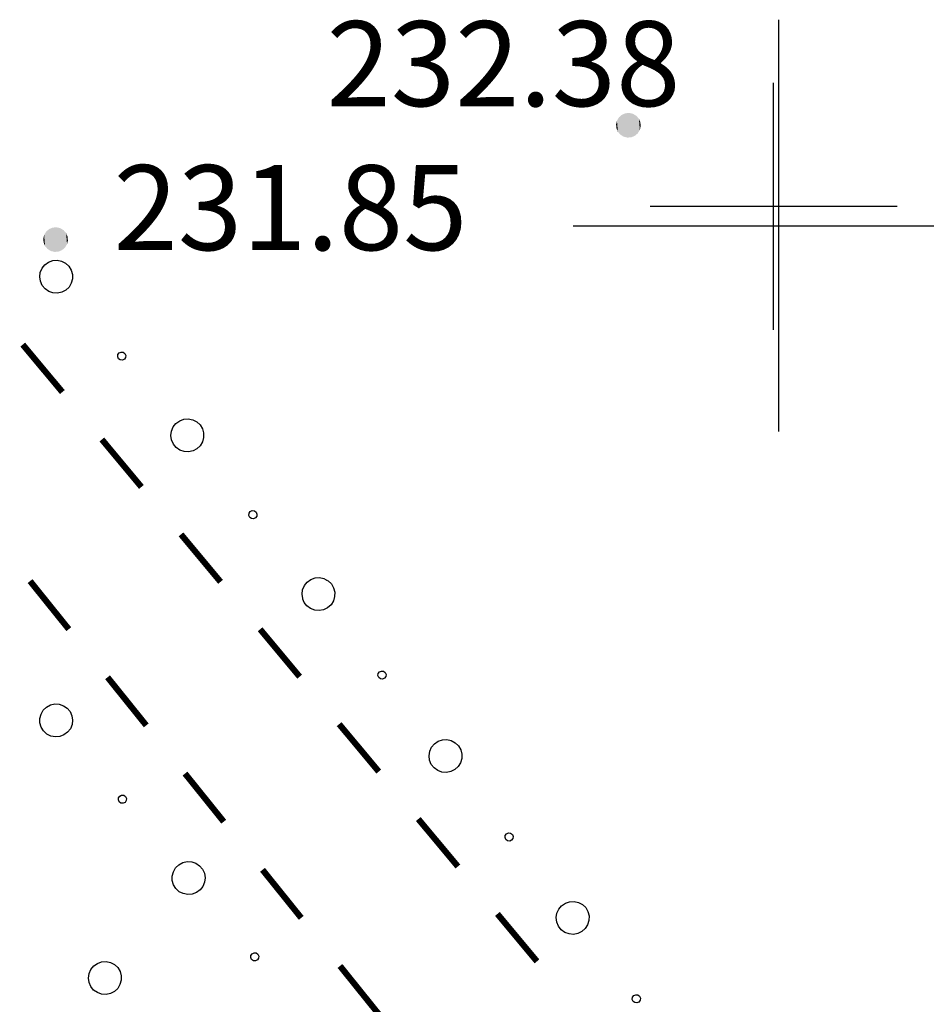
# Model space of a CAD drawing. Units: millimetres. Extents: x 17919 to 91693, y 5785 to 68389.
# Drawn here: x 45986 to 45997, y 33788 to 33800 of the extents above; entities that cross this region are included whole.
import ezdxf

# ---------------------------------------------------------------- set-up
doc = ezdxf.new("R2010")
doc.units = ezdxf.units.MM
doc.linetypes.add('ACAD_ISO04W100', pattern=[30, 24, -3, 0, -3])
for name, color, linetype in [('OM_АД_Координатная', 7, 'CONTINUOUS'), ('OM_АД_ЦММ', 251, 'ACAD_ISO04W100'), ('Проект', 7, 'CONTINUOUS')]:
    doc.layers.add(name, color=color, linetype=linetype)
doc.layers.add('ПОС ТРАНШ', color=32, linetype='CONTINUOUS', lineweight=30)
doc.styles.get("Standard").update_dxf_attribs({"font": 'ARIALI.TTF'})

# ---------------------------------------------------------------- blocks, each defined once
blk = doc.blocks.new('118 - 330 отм высот')
at = {"layer": 'OM_АД_ЦММ'}
for points in [[(-0.15817, 0.254916), (-0.229202, 0.193562), (-0.193562, -0.229202)], [(-0.113261, -0.277798), (-0.15817, 0.254916), (-0.193562, -0.229202)], [(-0.071655, 0.291317), (-0.15817, 0.254916), (-0.113261, -0.277798)], [(-0.021873, -0.299202), (-0.071655, 0.291317), (-0.113261, -0.277798)], [(0.021873, 0.299202), (-0.071655, 0.291317), (-0.021873, -0.299202)], [(0.071655, -0.291317), (0.021873, 0.299202), (-0.021873, -0.299202)], [(0.113261, 0.277798), (0.021873, 0.299202), (0.071655, -0.291317)], [(0.15817, -0.254916), (0.113261, 0.277798), (0.071655, -0.291317)], [(0.193562, 0.229202), (0.113261, 0.277798), (0.15817, -0.254916)], [(-0.277798, 0.113261), (-0.299202, 0.021873), (-0.291317, -0.071655)], [(-0.254916, -0.15817), (-0.277798, 0.113261), (-0.291317, -0.071655)], [(-0.229202, 0.193562), (-0.277798, 0.113261), (-0.254916, -0.15817)], [(-0.193562, -0.229202), (-0.229202, 0.193562), (-0.254916, -0.15817)], [(0.229202, -0.193562), (0.193562, 0.229202), (0.15817, -0.254916)], [(0.254916, 0.15817), (0.193562, 0.229202), (0.229202, -0.193562)], [(0.277798, -0.113261), (0.254916, 0.15817), (0.229202, -0.193562)], [(0.291317, 0.071655), (0.254916, 0.15817), (0.277798, -0.113261)], [(0.299202, -0.021873), (0.291317, 0.071655), (0.277798, -0.113261)]]:
    blk.add_hatch(color=8, dxfattribs=at).paths.add_polyline_path(points)
blk = doc.blocks.new('проект ПАТРИОТОВ')
at = {"layer": 'Проект', "lineweight": 30}
for p, q in [((-26.051, -233.186), (-26.051, -228.186)), ((-28.551, -230.686), (-23.551, -230.686))]:
    blk.add_line(p, q, dxfattribs=at)

msp = doc.modelspace()

# ---------------------------------------------------------------- linework, layer by layer
at = {"layer": 'OM_АД_Координатная', "color": 136, "linetype": 'Continuous', "true_color": 0x008080, "flags": 128}
for points in [[(45994.896, 33795.855), (45994.896, 33798.855)], [(45994.896, 33795.855), (45994.896, 33798.855)], [(45993.396, 33797.355), (45996.396, 33797.355)], [(45993.396, 33797.355), (45996.396, 33797.355)]]:
    msp.add_lwpolyline(points, dxfattribs=at)
at = {"layer": 'OM_АД_ЦММ', "linetype": 'Continuous', "flags": 128}
for points in [[(45986.337, 33796.627), (45986.366, 33796.58), (45986.381, 33796.528), (45986.382, 33796.474), (45986.367, 33796.421), (45986.339, 33796.374), (45986.3, 33796.337), (45986.252, 33796.311), (45986.198, 33796.3), (45986.144, 33796.303), (45986.093, 33796.321), (45986.048, 33796.352), (45986.013, 33796.394), (45985.991, 33796.444), (45985.983, 33796.498), (45985.99, 33796.552), (45986.011, 33796.602), (45986.045, 33796.644), (45986.09, 33796.676), (45986.141, 33796.695), (45986.195, 33796.699), (45986.249, 33796.688), (45986.297, 33796.664), (45986.337, 33796.627)], [(45986.337, 33796.627), (45986.366, 33796.58), (45986.381, 33796.528), (45986.382, 33796.474), (45986.367, 33796.421), (45986.339, 33796.374), (45986.3, 33796.337), (45986.252, 33796.311), (45986.198, 33796.3), (45986.144, 33796.303), (45986.093, 33796.321), (45986.048, 33796.352), (45986.013, 33796.394), (45985.991, 33796.444), (45985.983, 33796.498), (45985.99, 33796.552), (45986.011, 33796.602), (45986.045, 33796.644), (45986.09, 33796.676), (45986.141, 33796.695), (45986.195, 33796.699), (45986.249, 33796.688), (45986.297, 33796.664), (45986.337, 33796.627)], [(45987.018, 33795.568), (45987.029, 33795.544), (45987.027, 33795.518), (45987.012, 33795.497), (45986.988, 33795.487), (45986.962, 33795.489), (45986.941, 33795.504), (45986.93, 33795.528), (45986.933, 33795.553), (45986.948, 33795.574), (45986.971, 33795.585), (45986.997, 33795.583), (45987.018, 33795.568)], [(45987.018, 33795.568), (45987.029, 33795.544), (45987.027, 33795.518), (45987.012, 33795.497), (45986.988, 33795.487), (45986.962, 33795.489), (45986.941, 33795.504), (45986.93, 33795.528), (45986.933, 33795.553), (45986.948, 33795.574), (45986.971, 33795.585), (45986.997, 33795.583), (45987.018, 33795.568)], [(45987.93, 33794.7), (45987.959, 33794.654), (45987.974, 33794.602), (45987.974, 33794.547), (45987.96, 33794.495), (45987.932, 33794.448), (45987.893, 33794.411), (45987.845, 33794.385), (45987.791, 33794.374), (45987.737, 33794.377), (45987.686, 33794.395), (45987.641, 33794.426), (45987.606, 33794.468), (45987.584, 33794.518), (45987.576, 33794.571), (45987.583, 33794.625), (45987.604, 33794.676), (45987.638, 33794.718), (45987.683, 33794.75), (45987.734, 33794.768), (45987.788, 33794.773), (45987.842, 33794.762), (45987.89, 33794.737), (45987.93, 33794.7)], [(45987.93, 33794.7), (45987.959, 33794.654), (45987.974, 33794.602), (45987.974, 33794.547), (45987.96, 33794.495), (45987.932, 33794.448), (45987.893, 33794.411), (45987.845, 33794.385), (45987.791, 33794.374), (45987.737, 33794.377), (45987.686, 33794.395), (45987.641, 33794.426), (45987.606, 33794.468), (45987.584, 33794.518), (45987.576, 33794.571), (45987.583, 33794.625), (45987.604, 33794.676), (45987.638, 33794.718), (45987.683, 33794.75), (45987.734, 33794.768), (45987.788, 33794.773), (45987.842, 33794.762), (45987.89, 33794.737), (45987.93, 33794.7)], [(45988.611, 33793.642), (45988.622, 33793.618), (45988.62, 33793.592), (45988.605, 33793.571), (45988.581, 33793.56), (45988.555, 33793.563), (45988.534, 33793.578), (45988.523, 33793.601), (45988.526, 33793.627), (45988.541, 33793.648), (45988.564, 33793.659), (45988.59, 33793.657), (45988.611, 33793.642)], [(45988.611, 33793.642), (45988.622, 33793.618), (45988.62, 33793.592), (45988.605, 33793.571), (45988.581, 33793.56), (45988.555, 33793.563), (45988.534, 33793.578), (45988.523, 33793.601), (45988.526, 33793.627), (45988.541, 33793.648), (45988.564, 33793.659), (45988.59, 33793.657), (45988.611, 33793.642)], [(45986.03, 33790.984), (45986.001, 33791.03), (45985.986, 33791.082), (45985.985, 33791.136), (45985.999, 33791.189), (45986.026, 33791.236), (45986.065, 33791.274), (45986.113, 33791.3), (45986.166, 33791.312), (45986.221, 33791.309), (45986.272, 33791.291), (45986.317, 33791.261), (45986.352, 33791.219), (45986.375, 33791.169), (45986.383, 33791.116), (45986.377, 33791.061), (45986.356, 33791.011), (45986.322, 33790.968), (45986.278, 33790.936), (45986.227, 33790.917), (45986.173, 33790.913), (45986.119, 33790.923), (45986.07, 33790.947), (45986.03, 33790.984)], [(45986.03, 33790.984), (45986.001, 33791.03), (45985.986, 33791.082), (45985.985, 33791.136), (45985.999, 33791.189), (45986.026, 33791.236), (45986.065, 33791.274), (45986.113, 33791.3), (45986.166, 33791.312), (45986.221, 33791.309), (45986.272, 33791.291), (45986.317, 33791.261), (45986.352, 33791.219), (45986.375, 33791.169), (45986.383, 33791.116), (45986.377, 33791.061), (45986.356, 33791.011), (45986.322, 33790.968), (45986.278, 33790.936), (45986.227, 33790.917), (45986.173, 33790.913), (45986.119, 33790.923), (45986.07, 33790.947), (45986.03, 33790.984)], [(45991.069, 33790.804), (45991.097, 33790.757), (45991.111, 33790.704), (45991.11, 33790.65), (45991.094, 33790.598), (45991.065, 33790.551), (45991.025, 33790.515), (45990.976, 33790.491), (45990.922, 33790.481), (45990.868, 33790.485), (45990.817, 33790.504), (45990.773, 33790.536), (45990.739, 33790.579), (45990.719, 33790.63), (45990.712, 33790.684), (45990.72, 33790.738), (45990.743, 33790.787), (45990.778, 33790.829), (45990.823, 33790.859), (45990.875, 33790.877), (45990.929, 33790.88), (45990.982, 33790.868), (45991.03, 33790.842), (45991.069, 33790.804)], [(45991.069, 33790.804), (45991.097, 33790.757), (45991.111, 33790.704), (45991.11, 33790.65), (45991.094, 33790.598), (45991.065, 33790.551), (45991.025, 33790.515), (45990.976, 33790.491), (45990.922, 33790.481), (45990.868, 33790.485), (45990.817, 33790.504), (45990.773, 33790.536), (45990.739, 33790.579), (45990.719, 33790.63), (45990.712, 33790.684), (45990.72, 33790.738), (45990.743, 33790.787), (45990.778, 33790.829), (45990.823, 33790.859), (45990.875, 33790.877), (45990.929, 33790.88), (45990.982, 33790.868), (45991.03, 33790.842), (45991.069, 33790.804)], [(45986.949, 33790.124), (45986.938, 33790.147), (45986.94, 33790.173), (45986.955, 33790.194), (45986.978, 33790.205), (45987.004, 33790.203), (45987.025, 33790.188), (45987.036, 33790.164), (45987.034, 33790.139), (45987.019, 33790.117), (45986.996, 33790.106), (45986.97, 33790.109), (45986.949, 33790.124)], [(45986.949, 33790.124), (45986.938, 33790.147), (45986.94, 33790.173), (45986.955, 33790.194), (45986.978, 33790.205), (45987.004, 33790.203), (45987.025, 33790.188), (45987.036, 33790.164), (45987.034, 33790.139), (45987.019, 33790.117), (45986.996, 33790.106), (45986.97, 33790.109), (45986.949, 33790.124)], [(45991.724, 33789.728), (45991.734, 33789.705), (45991.731, 33789.679), (45991.715, 33789.658), (45991.691, 33789.648), (45991.666, 33789.651), (45991.645, 33789.667), (45991.635, 33789.69), (45991.638, 33789.716), (45991.653, 33789.737), (45991.677, 33789.747), (45991.703, 33789.744), (45991.724, 33789.728)], [(45991.724, 33789.728), (45991.734, 33789.705), (45991.731, 33789.679), (45991.715, 33789.658), (45991.691, 33789.648), (45991.666, 33789.651), (45991.645, 33789.667), (45991.635, 33789.69), (45991.638, 33789.716), (45991.653, 33789.737), (45991.677, 33789.747), (45991.703, 33789.744), (45991.724, 33789.728)], [(45987.638, 33789.07), (45987.609, 33789.116), (45987.593, 33789.168), (45987.593, 33789.223), (45987.606, 33789.275), (45987.634, 33789.322), (45987.673, 33789.36), (45987.721, 33789.386), (45987.774, 33789.398), (45987.829, 33789.395), (45987.88, 33789.378), (45987.925, 33789.347), (45987.96, 33789.305), (45987.983, 33789.256), (45987.991, 33789.202), (45987.985, 33789.148), (45987.964, 33789.097), (45987.93, 33789.055), (45987.886, 33789.023), (45987.835, 33789.004), (45987.781, 33788.999), (45987.727, 33789.009), (45987.678, 33789.033), (45987.638, 33789.07)], [(45987.638, 33789.07), (45987.609, 33789.116), (45987.593, 33789.168), (45987.593, 33789.223), (45987.606, 33789.275), (45987.634, 33789.322), (45987.673, 33789.36), (45987.721, 33789.386), (45987.774, 33789.398), (45987.829, 33789.395), (45987.88, 33789.378), (45987.925, 33789.347), (45987.96, 33789.305), (45987.983, 33789.256), (45987.991, 33789.202), (45987.985, 33789.148), (45987.964, 33789.097), (45987.93, 33789.055), (45987.886, 33789.023), (45987.835, 33789.004), (45987.781, 33788.999), (45987.727, 33789.009), (45987.678, 33789.033), (45987.638, 33789.07)], [(45992.614, 33788.839), (45992.641, 33788.792), (45992.655, 33788.739), (45992.654, 33788.684), (45992.638, 33788.632), (45992.609, 33788.586), (45992.569, 33788.55), (45992.52, 33788.525), (45992.467, 33788.515), (45992.412, 33788.52), (45992.361, 33788.539), (45992.317, 33788.571), (45992.284, 33788.614), (45992.263, 33788.664), (45992.256, 33788.718), (45992.265, 33788.772), (45992.287, 33788.822), (45992.322, 33788.863), (45992.367, 33788.894), (45992.419, 33788.911), (45992.473, 33788.914), (45992.527, 33788.902), (45992.574, 33788.876), (45992.614, 33788.839)], [(45992.614, 33788.839), (45992.641, 33788.792), (45992.655, 33788.739), (45992.654, 33788.684), (45992.638, 33788.632), (45992.609, 33788.586), (45992.569, 33788.55), (45992.52, 33788.525), (45992.467, 33788.515), (45992.412, 33788.52), (45992.361, 33788.539), (45992.317, 33788.571), (45992.284, 33788.614), (45992.263, 33788.664), (45992.256, 33788.718), (45992.265, 33788.772), (45992.287, 33788.822), (45992.322, 33788.863), (45992.367, 33788.894), (45992.419, 33788.911), (45992.473, 33788.914), (45992.527, 33788.902), (45992.574, 33788.876), (45992.614, 33788.839)], [(45988.557, 33788.21), (45988.546, 33788.233), (45988.548, 33788.259), (45988.563, 33788.28), (45988.586, 33788.291), (45988.612, 33788.289), (45988.633, 33788.274), (45988.644, 33788.251), (45988.642, 33788.225), (45988.627, 33788.204), (45988.604, 33788.193), (45988.578, 33788.195), (45988.557, 33788.21)], [(45988.557, 33788.21), (45988.546, 33788.233), (45988.548, 33788.259), (45988.563, 33788.28), (45988.586, 33788.291), (45988.612, 33788.289), (45988.633, 33788.274), (45988.644, 33788.251), (45988.642, 33788.225), (45988.627, 33788.204), (45988.604, 33788.193), (45988.578, 33788.195), (45988.557, 33788.21)], [(45986.93, 33788.111), (45986.959, 33788.065), (45986.973, 33788.012), (45986.973, 33787.958), (45986.958, 33787.905), (45986.93, 33787.859), (45986.89, 33787.822), (45986.842, 33787.797), (45986.789, 33787.786), (45986.734, 33787.789), (45986.683, 33787.808), (45986.638, 33787.839), (45986.604, 33787.881), (45986.582, 33787.931), (45986.575, 33787.985), (45986.583, 33788.039), (45986.604, 33788.089), (45986.639, 33788.131), (45986.683, 33788.163), (45986.735, 33788.181), (45986.789, 33788.185), (45986.842, 33788.174), (45986.891, 33788.148), (45986.93, 33788.111)], [(45986.93, 33788.111), (45986.959, 33788.065), (45986.973, 33788.012), (45986.973, 33787.958), (45986.958, 33787.905), (45986.93, 33787.859), (45986.89, 33787.822), (45986.842, 33787.797), (45986.789, 33787.786), (45986.734, 33787.789), (45986.683, 33787.808), (45986.638, 33787.839), (45986.604, 33787.881), (45986.582, 33787.931), (45986.575, 33787.985), (45986.583, 33788.039), (45986.604, 33788.089), (45986.639, 33788.131), (45986.683, 33788.163), (45986.735, 33788.181), (45986.789, 33788.185), (45986.842, 33788.174), (45986.891, 33788.148), (45986.93, 33788.111)], [(45993.268, 33787.763), (45993.278, 33787.739), (45993.275, 33787.714), (45993.26, 33787.693), (45993.236, 33787.683), (45993.21, 33787.686), (45993.189, 33787.701), (45993.179, 33787.725), (45993.182, 33787.751), (45993.198, 33787.771), (45993.222, 33787.782), (45993.247, 33787.779), (45993.268, 33787.763)], [(45993.268, 33787.763), (45993.278, 33787.739), (45993.275, 33787.714), (45993.26, 33787.693), (45993.236, 33787.683), (45993.21, 33787.686), (45993.189, 33787.701), (45993.179, 33787.725), (45993.182, 33787.751), (45993.198, 33787.771), (45993.222, 33787.782), (45993.247, 33787.779), (45993.268, 33787.763)]]:
    msp.add_lwpolyline(points, close=True, dxfattribs=at)
at = {"layer": 'OM_АД_ЦММ', "linetype": 'Continuous', "const_width": 0.075, "flags": 128}
for points in [[(45986.258, 33795.099), (45985.777, 33795.675)], [(45986.258, 33795.099), (45985.777, 33795.675)], [(45987.218, 33793.947), (45986.738, 33794.523)], [(45987.218, 33793.947), (45986.738, 33794.523)], [(45988.179, 33792.795), (45987.699, 33793.371)], [(45988.179, 33792.795), (45987.699, 33793.371)], [(45985.866, 33792.804), (45986.336, 33792.22)], [(45985.866, 33792.804), (45986.336, 33792.22)], [(45989.14, 33791.643), (45988.66, 33792.219)], [(45989.14, 33791.643), (45988.66, 33792.219)], [(45986.807, 33791.636), (45987.277, 33791.052)], [(45986.807, 33791.636), (45987.277, 33791.052)], [(45990.101, 33790.491), (45989.62, 33791.067)], [(45990.101, 33790.491), (45989.62, 33791.067)], [(45987.748, 33790.467), (45988.218, 33789.883)], [(45987.748, 33790.467), (45988.218, 33789.883)], [(45991.062, 33789.339), (45990.581, 33789.915)], [(45991.062, 33789.339), (45990.581, 33789.915)], [(45988.689, 33789.299), (45989.159, 33788.715)], [(45988.689, 33789.299), (45989.159, 33788.715)], [(45992.022, 33788.187), (45991.542, 33788.763)], [(45992.022, 33788.187), (45991.542, 33788.763)], [(45989.63, 33788.131), (45990.1, 33787.547)], [(45989.63, 33788.131), (45990.1, 33787.547)]]:
    msp.add_lwpolyline(points, dxfattribs=at)
at = {"layer": 'OM_АД_ЦММ', "linetype": 'Continuous', "flags": 128}
for points in [[(45989.197, 33792.749), (45989.231, 33792.792)], [(45989.197, 33792.749), (45989.231, 33792.792)], [(45989.231, 33792.792), (45989.276, 33792.824)], [(45989.231, 33792.792), (45989.276, 33792.824)], [(45989.276, 33792.824), (45989.327, 33792.842)], [(45989.276, 33792.824), (45989.327, 33792.842)], [(45989.327, 33792.842), (45989.381, 33792.846)], [(45989.327, 33792.842), (45989.381, 33792.846)], [(45989.381, 33792.846), (45989.435, 33792.836)], [(45989.381, 33792.846), (45989.435, 33792.836)], [(45989.435, 33792.836), (45989.464, 33792.821)], [(45989.435, 33792.836), (45989.464, 33792.821)], [(45989.464, 33792.821), (45989.467, 33792.819)], [(45989.464, 33792.821), (45989.467, 33792.819)], [(45989.465, 33792.818), (45989.467, 33792.817)], [(45989.465, 33792.818), (45989.467, 33792.817)], [(45989.467, 33792.817), (45989.486, 33792.807)], [(45989.467, 33792.817), (45989.486, 33792.807)], [(45989.486, 33792.807), (45989.525, 33792.769)], [(45989.486, 33792.807), (45989.525, 33792.769)], [(45989.525, 33792.769), (45989.552, 33792.722)], [(45989.525, 33792.769), (45989.552, 33792.722)], [(45989.169, 33792.645), (45989.176, 33792.699)], [(45989.169, 33792.645), (45989.176, 33792.699)], [(45989.176, 33792.699), (45989.197, 33792.749)], [(45989.176, 33792.699), (45989.197, 33792.749)], [(45989.552, 33792.722), (45989.566, 33792.67)], [(45989.552, 33792.722), (45989.566, 33792.67)], [(45989.566, 33792.67), (45989.565, 33792.615)], [(45989.566, 33792.67), (45989.565, 33792.615)], [(45989.177, 33792.591), (45989.169, 33792.645)], [(45989.177, 33792.591), (45989.169, 33792.645)], [(45989.179, 33792.587), (45989.177, 33792.591)], [(45989.179, 33792.587), (45989.177, 33792.591)], [(45989.195, 33792.545), (45989.178, 33792.586)], [(45989.195, 33792.545), (45989.178, 33792.586)], [(45989.229, 33792.502), (45989.195, 33792.545)], [(45989.229, 33792.502), (45989.195, 33792.545)], [(45989.55, 33792.563), (45989.521, 33792.517)], [(45989.55, 33792.563), (45989.521, 33792.517)], [(45989.565, 33792.615), (45989.55, 33792.563)], [(45989.565, 33792.615), (45989.55, 33792.563)], [(45989.273, 33792.47), (45989.229, 33792.502)], [(45989.273, 33792.47), (45989.229, 33792.502)], [(45989.324, 33792.451), (45989.273, 33792.47)], [(45989.324, 33792.451), (45989.273, 33792.47)], [(45989.378, 33792.446), (45989.324, 33792.451)], [(45989.378, 33792.446), (45989.324, 33792.451)], [(45989.431, 33792.456), (45989.378, 33792.446)], [(45989.431, 33792.456), (45989.378, 33792.446)], [(45989.48, 33792.48), (45989.431, 33792.456)], [(45989.48, 33792.48), (45989.431, 33792.456)], [(45989.521, 33792.517), (45989.48, 33792.48)], [(45989.521, 33792.517), (45989.48, 33792.48)], [(45990.094, 33791.681), (45990.109, 33791.702)], [(45990.094, 33791.681), (45990.109, 33791.702)], [(45990.109, 33791.702), (45990.133, 33791.712)], [(45990.109, 33791.702), (45990.133, 33791.712)], [(45990.133, 33791.712), (45990.159, 33791.709)], [(45990.133, 33791.712), (45990.159, 33791.709)], [(45990.159, 33791.709), (45990.179, 33791.694)], [(45990.159, 33791.709), (45990.179, 33791.694)], [(45990.179, 33791.694), (45990.189, 33791.67)], [(45990.179, 33791.694), (45990.189, 33791.67)], [(45990.09, 33791.656), (45990.094, 33791.681)], [(45990.09, 33791.656), (45990.094, 33791.681)], [(45990.101, 33791.632), (45990.09, 33791.656)], [(45990.101, 33791.632), (45990.09, 33791.656)], [(45990.121, 33791.616), (45990.101, 33791.632)], [(45990.121, 33791.616), (45990.101, 33791.632)], [(45990.147, 33791.613), (45990.121, 33791.616)], [(45990.147, 33791.613), (45990.121, 33791.616)], [(45990.171, 33791.624), (45990.147, 33791.613)], [(45990.171, 33791.624), (45990.147, 33791.613)], [(45990.186, 33791.644), (45990.171, 33791.624)], [(45990.186, 33791.644), (45990.171, 33791.624)], [(45990.189, 33791.67), (45990.186, 33791.644)], [(45990.189, 33791.67), (45990.186, 33791.644)]]:
    msp.add_lwpolyline(points, dxfattribs=at)

# ---------------------------------------------------------------- block references
at = {"layer": 'OM_АД_ЦММ', "xscale": 0.5, "yscale": 0.5000000000005826, "zscale": 0.5}
for p in [(45993.133, 33798.338), (45993.133, 33798.338), (45986.176, 33796.95), (45986.176, 33796.95)]:
    msp.add_blockref('118 - 330 отм высот', p, dxfattribs=at)
at = {"layer": 'ПОС ТРАНШ'}
msp.add_blockref('проект ПАТРИОТОВ', (46021.013, 34027.805), dxfattribs=at)

# ---------------------------------------------------------------- texts
at = {"layer": 'OM_АД_ЦММ', "char_height": 1.03213, "attachment_point": 1}
for s, insert in [('{\\fArial|b0|i1|c204|p0;232.38}', (45989.466, 33799.602)), ('{\\fArial|b0|i1|c204|p0;232.38}', (45989.466, 33799.602)), ('{\\fArial|b0|i1|c204|p0;231.85}', (45986.88, 33797.854)), ('{\\fArial|b0|i1|c204|p0;231.85}', (45986.88, 33797.854))]:
    msp.add_mtext(s, dxfattribs=dict(at, insert=insert))

doc.saveas('drawing.dxf')
